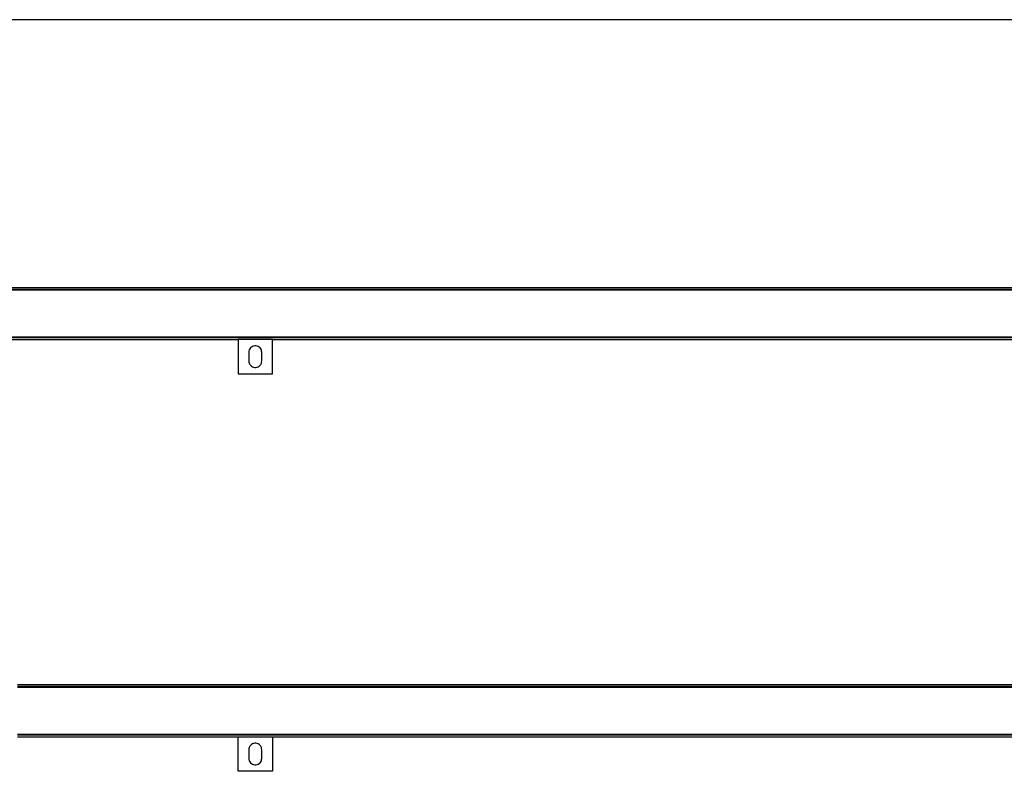
# Model space of a CAD drawing. Extents: x -90 to 90, y -35 to 35.
# Drawn here: x -23 to 6, y 10 to 31 of the extents above; entities that cross this region are included whole.
import ezdxf

# ---------------------------------------------------------------- set-up
doc = ezdxf.new("R2010")
doc.units = 0
doc.header["$MEASUREMENT"] = 0
doc.layers.get('0').update_dxf_attribs({"linetype": 'CONTINUOUS'})

msp = doc.modelspace()

# ---------------------------------------------------------------- linework, layer by layer
for p, q in [((29.433, 31.5), (-28.25, 31.5)), ((-29.997, 23.747), (29.562, 23.75)), ((-29.563, 23.7), (29.562, 23.7)), ((-29.563, 23.68), (29.562, 23.68)), ((-28.57, 22.32), (28.57, 22.32)), ((-28.55, 22.3), (28.55, 22.3)), ((-28.5, 22.25), (-16.5, 22.25)), ((-16.5, 22.25), (-16.5, 21.25)), ((-15.5, 22.25), (-16.5, 22.25)), ((-15.5, 21.25), (-15.5, 22.25)), ((-15.5, 22.25), (15.5, 22.25)), ((-16.175, 21.943), (-16.184, 21.909)), ((-16.159, 21.974), (-16.175, 21.943)), ((-16.139, 22.001), (-16.159, 21.974)), ((-16.113, 22.025), (-16.139, 22.001)), ((-16.084, 22.043), (-16.113, 22.025)), ((-16.051, 22.055), (-16.084, 22.043)), ((-16.017, 22.062), (-16.051, 22.055)), ((-15.983, 22.062), (-16.017, 22.062)), ((-15.949, 22.055), (-15.983, 22.062)), ((-15.916, 22.043), (-15.949, 22.055)), ((-15.887, 22.025), (-15.916, 22.043)), ((-15.861, 22.001), (-15.887, 22.025)), ((-15.841, 21.974), (-15.861, 22.001)), ((-15.825, 21.943), (-15.841, 21.974)), ((-15.816, 21.909), (-15.825, 21.943)), ((-16.184, 21.909), (-16.187, 21.875)), ((-16.187, 21.875), (-16.187, 21.625)), ((-15.812, 21.875), (-15.816, 21.909)), ((-15.812, 21.625), (-15.812, 21.875)), ((-16.187, 21.625), (-16.184, 21.591)), ((-16.184, 21.591), (-16.175, 21.557)), ((-16.175, 21.557), (-16.159, 21.526)), ((-16.159, 21.526), (-16.139, 21.499)), ((-16.139, 21.499), (-16.113, 21.475)), ((-16.113, 21.475), (-16.084, 21.457)), ((-16.084, 21.457), (-16.051, 21.445)), ((-16.051, 21.445), (-16.017, 21.438)), ((-16.017, 21.438), (-15.983, 21.438)), ((-15.983, 21.438), (-15.949, 21.445)), ((-15.949, 21.445), (-15.916, 21.457)), ((-15.916, 21.457), (-15.887, 21.475)), ((-15.887, 21.475), (-15.861, 21.499)), ((-15.861, 21.499), (-15.841, 21.526)), ((-15.841, 21.526), (-15.825, 21.557)), ((-15.825, 21.557), (-15.816, 21.591)), ((-15.816, 21.591), (-15.812, 21.625)), ((-16.5, 21.25), (-15.5, 21.25)), ((22.875, 12.25), (-22.875, 12.25)), ((22.875, 12.2), (-22.875, 12.2)), ((-22.875, 12.185), (22.875, 12.185)), ((22.875, 10.815), (-22.875, 10.815)), ((22.875, 10.8), (-22.875, 10.8)), ((-22.875, 10.75), (-16.5, 10.75)), ((-16.5, 10.75), (-15.5, 10.75)), ((-16.5, 9.75), (-16.5, 10.75)), ((-16.084, 10.543), (-16.113, 10.525)), ((-16.051, 10.555), (-16.084, 10.543)), ((-16.017, 10.562), (-16.051, 10.555)), ((-15.983, 10.562), (-16.017, 10.562)), ((-15.949, 10.555), (-15.983, 10.562)), ((-15.916, 10.543), (-15.949, 10.555)), ((-15.887, 10.525), (-15.916, 10.543)), ((-15.5, 10.75), (-15.5, 9.75)), ((-15.5, 10.75), (15.5, 10.75)), ((-16.184, 10.409), (-16.187, 10.375)), ((-16.187, 10.375), (-16.187, 10.125)), ((-16.175, 10.443), (-16.184, 10.409)), ((-16.159, 10.474), (-16.175, 10.443)), ((-16.139, 10.501), (-16.159, 10.474)), ((-16.113, 10.525), (-16.139, 10.501)), ((-15.861, 10.501), (-15.887, 10.525)), ((-15.841, 10.474), (-15.861, 10.501)), ((-15.825, 10.443), (-15.841, 10.474)), ((-15.816, 10.409), (-15.825, 10.443)), ((-15.812, 10.375), (-15.816, 10.409)), ((-15.812, 10.125), (-15.812, 10.375)), ((-16.187, 10.125), (-16.184, 10.091)), ((-16.184, 10.091), (-16.175, 10.057)), ((-16.175, 10.057), (-16.159, 10.026)), ((-16.159, 10.026), (-16.139, 9.999)), ((-16.139, 9.999), (-16.113, 9.975)), ((-16.113, 9.975), (-16.084, 9.957)), ((-15.916, 9.957), (-15.887, 9.975)), ((-15.887, 9.975), (-15.861, 9.999)), ((-15.861, 9.999), (-15.841, 10.026)), ((-15.841, 10.026), (-15.825, 10.057)), ((-15.825, 10.057), (-15.816, 10.091)), ((-15.816, 10.091), (-15.812, 10.125)), ((-15.5, 9.75), (-16.5, 9.75)), ((-16.084, 9.957), (-16.051, 9.945)), ((-16.051, 9.945), (-16.017, 9.938)), ((-16.017, 9.938), (-15.983, 9.938)), ((-15.983, 9.938), (-15.949, 9.945)), ((-15.949, 9.945), (-15.916, 9.957))]:
    msp.add_line(p, q)

doc.saveas('drawing.dxf')
